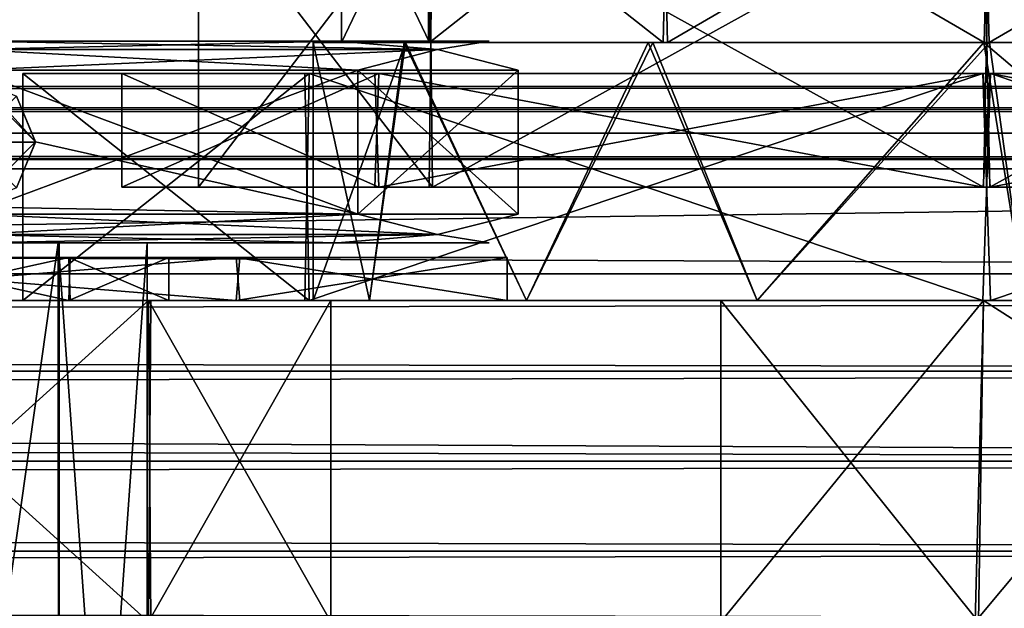
# Model space of a CAD drawing. Units: inches. Extents: x -27.8 to 27.8, y 26.3 to 33.4.
# Drawn here: x -0.5 to 0.2, y 29 to 29.4 of the extents above; entities that cross this region are included whole.
import ezdxf

# ---------------------------------------------------------------- set-up
doc = ezdxf.new("R2010")
doc.units = ezdxf.units.IN
doc.header["$LTSCALE"] = 65.185185
doc.header["$MEASUREMENT"] = 0
for name, color, linetype in [('261', 7, 'CONTINUOUS'), ('262', 7, 'CONTINUOUS'), ('263', 7, 'CONTINUOUS'), ('266', 7, 'CONTINUOUS'), ('267', 7, 'CONTINUOUS'), ('268', 7, 'CONTINUOUS'), ('269', 7, 'CONTINUOUS'), ('272', 7, 'CONTINUOUS'), ('273', 7, 'CONTINUOUS'), ('274', 7, 'CONTINUOUS'), ('275', 7, 'CONTINUOUS'), ('277', 7, 'CONTINUOUS'), ('321', 7, 'CONTINUOUS'), ('322', 7, 'CONTINUOUS'), ('323', 7, 'CONTINUOUS'), ('324', 7, 'CONTINUOUS'), ('325', 7, 'CONTINUOUS'), ('326', 7, 'CONTINUOUS'), ('568', 7, 'CONTINUOUS'), ('578', 7, 'CONTINUOUS'), ('579', 7, 'CONTINUOUS'), ('581', 7, 'CONTINUOUS'), ('582', 7, 'CONTINUOUS'), ('583', 7, 'CONTINUOUS'), ('584', 7, 'CONTINUOUS'), ('585', 7, 'CONTINUOUS'), ('586', 7, 'CONTINUOUS'), ('590', 7, 'CONTINUOUS'), ('591', 7, 'CONTINUOUS'), ('592', 7, 'CONTINUOUS'), ('593', 7, 'CONTINUOUS'), ('594', 7, 'CONTINUOUS'), ('595', 7, 'CONTINUOUS'), ('604', 7, 'CONTINUOUS'), ('605', 7, 'CONTINUOUS'), ('606', 7, 'CONTINUOUS'), ('609', 7, 'CONTINUOUS'), ('610', 7, 'CONTINUOUS'), ('611', 7, 'CONTINUOUS'), ('612', 7, 'CONTINUOUS'), ('613', 7, 'CONTINUOUS'), ('614', 7, 'CONTINUOUS'), ('615', 7, 'CONTINUOUS'), ('616', 7, 'CONTINUOUS'), ('617', 7, 'CONTINUOUS'), ('625', 7, 'CONTINUOUS'), ('627', 7, 'CONTINUOUS'), ('631', 7, 'CONTINUOUS'), ('632', 7, 'CONTINUOUS'), ('633', 7, 'CONTINUOUS'), ('634', 7, 'CONTINUOUS'), ('635', 7, 'CONTINUOUS')]:
    doc.layers.add(name, color=color, linetype=linetype)

msp = doc.modelspace()

# ---------------------------------------------------------------- linework, layer by layer
at = {"layer": '261', "linetype": 'Continuous'}
for points in [[(-0.6174, 29.22016, -7.04908), (-0.61721, 28.36016, -7.04896), (-0.49543, 29.22016, -7.04861), (-0.6174, 29.22016, -7.04908)], [(-0.61721, 28.36016, -7.04896), (-0.49479, 28.36016, -7.04896), (-0.49543, 29.22016, -7.04861), (-0.61721, 28.36016, -7.04896)], [(-0.49479, 28.36016, -7.04896), (-0.43357, 28.36016, -7.15499), (-0.49543, 29.22016, -7.04861), (-0.49479, 28.36016, -7.04896)], [(-0.49543, 29.22016, -7.04861), (-0.43357, 28.36016, -7.15499), (-0.43357, 29.22016, -7.15499), (-0.49543, 29.22016, -7.04861)]]:
    msp.add_3dface(points, dxfattribs=at)
at = {"layer": '262', "linetype": 'Continuous'}
for points in [[(-0.49479, 28.36016, -7.26101), (-0.61721, 28.36016, -7.26101), (-0.61657, 29.22016, -7.26137), (-0.49479, 28.36016, -7.26101)], [(-0.4946, 29.22016, -7.26089), (-0.49479, 28.36016, -7.26101), (-0.61657, 29.22016, -7.26137), (-0.4946, 29.22016, -7.26089)], [(-0.43357, 29.22016, -7.15499), (-0.43357, 28.36016, -7.15499), (-0.49479, 28.36016, -7.26101), (-0.43357, 29.22016, -7.15499)], [(-0.43357, 29.22016, -7.15499), (-0.49479, 28.36016, -7.26101), (-0.4946, 29.22016, -7.26089), (-0.43357, 29.22016, -7.15499)]]:
    msp.add_3dface(points, dxfattribs=at)
at = {"layer": '263', "linetype": 'Continuous'}
for points in [[(-0.4946, 29.22016, -7.26089), (-0.61657, 29.22016, -7.26137), (-0.86873, 29.22016, -7.33307), (-0.4946, 29.22016, -7.26089)], [(-0.30145, 29.22016, -7.40954), (-0.4946, 29.22016, -7.26089), (-0.86873, 29.22016, -7.33307), (-0.30145, 29.22016, -7.40954)], [(-0.556, 29.22016, -7.51499), (-0.30145, 29.22016, -7.40954), (-0.86873, 29.22016, -7.33307), (-0.556, 29.22016, -7.51499)], [(-0.6174, 29.22016, -7.04908), (-0.49543, 29.22016, -7.04861), (-0.86737, 29.22016, -6.9745), (-0.6174, 29.22016, -7.04908)], [(-0.86737, 29.22016, -6.9745), (-0.49543, 29.22016, -7.04861), (-0.30145, 29.22016, -6.90043), (-0.86737, 29.22016, -6.9745)], [(-0.556, 29.22016, -6.79499), (-0.86737, 29.22016, -6.9745), (-0.30145, 29.22016, -6.90043), (-0.556, 29.22016, -6.79499)], [(-0.49543, 29.22016, -7.04861), (-0.43357, 29.22016, -7.15499), (-0.30145, 29.22016, -6.90043), (-0.49543, 29.22016, -7.04861)], [(-0.43357, 29.22016, -7.15499), (-0.4946, 29.22016, -7.26089), (-0.196, 29.22016, -7.15499), (-0.43357, 29.22016, -7.15499)], [(-0.196, 29.22016, -7.15499), (-0.4946, 29.22016, -7.26089), (-0.30145, 29.22016, -7.40954), (-0.196, 29.22016, -7.15499)], [(-0.43357, 29.22016, -7.15499), (-0.196, 29.22016, -7.15499), (-0.30145, 29.22016, -6.90043), (-0.43357, 29.22016, -7.15499)]]:
    msp.add_3dface(points, dxfattribs=at)
at = {"layer": '266', "linetype": 'Continuous'}
for points in [[(-0.23198, 29.22602, -6.96792), (-0.556, 29.24016, -6.77499), (-0.556, 29.22602, -6.78085), (-0.23198, 29.22602, -6.96792)], [(-0.556, 29.24016, -6.77499), (-0.23198, 29.22602, -6.96792), (-0.2873, 29.24016, -6.88629), (-0.556, 29.24016, -6.77499)], [(-0.23198, 29.22602, -7.34206), (-0.556, 29.22602, -7.52913), (-0.2873, 29.24016, -7.42369), (-0.23198, 29.22602, -7.34206)], [(-0.556, 29.22602, -7.52913), (-0.556, 29.24016, -7.53499), (-0.2873, 29.24016, -7.42369), (-0.556, 29.22602, -7.52913)], [(-0.23198, 29.22602, -6.96792), (-0.176, 29.24016, -7.15499), (-0.2873, 29.24016, -6.88629), (-0.23198, 29.22602, -6.96792)], [(-0.176, 29.24016, -7.15499), (-0.23198, 29.22602, -7.34206), (-0.2873, 29.24016, -7.42369), (-0.176, 29.24016, -7.15499)], [(-0.23198, 29.22602, -6.96792), (-0.23198, 29.22602, -7.34206), (-0.176, 29.24016, -7.15499), (-0.23198, 29.22602, -6.96792)]]:
    msp.add_3dface(points, dxfattribs=at)
at = {"layer": '267', "linetype": 'Continuous'}
for points in [[(-0.30145, 29.22016, -7.40954), (-0.556, 29.22016, -7.51499), (-0.23198, 29.22602, -7.34206), (-0.30145, 29.22016, -7.40954)], [(-0.556, 29.22016, -6.79499), (-0.30145, 29.22016, -6.90043), (-0.556, 29.22602, -6.78085), (-0.556, 29.22016, -6.79499)], [(-0.556, 29.22602, -6.78085), (-0.30145, 29.22016, -6.90043), (-0.23198, 29.22602, -6.96792), (-0.556, 29.22602, -6.78085)], [(-0.556, 29.22602, -7.52913), (-0.23198, 29.22602, -7.34206), (-0.556, 29.22016, -7.51499), (-0.556, 29.22602, -7.52913)], [(-0.196, 29.22016, -7.15499), (-0.30145, 29.22016, -7.40954), (-0.23198, 29.22602, -7.34206), (-0.196, 29.22016, -7.15499)], [(-0.30145, 29.22016, -6.90043), (-0.196, 29.22016, -7.15499), (-0.23198, 29.22602, -6.96792), (-0.30145, 29.22016, -6.90043)], [(-0.23198, 29.22602, -6.96792), (-0.196, 29.22016, -7.15499), (-0.23198, 29.22602, -7.34206), (-0.23198, 29.22602, -6.96792)]]:
    msp.add_3dface(points, dxfattribs=at)
at = {"layer": '268', "linetype": 'Continuous'}
for points in [[(-0.556, 29.34016, -6.77499), (-0.55606, 29.33516, -6.77499), (-0.51117, 29.29041, -6.77764), (-0.556, 29.34016, -6.77499)], [(-0.2873, 29.34016, -6.88629), (-0.556, 29.34016, -6.77499), (-0.2873, 29.24016, -6.88629), (-0.2873, 29.34016, -6.88629)], [(-0.2873, 29.24016, -6.88629), (-0.556, 29.34016, -6.77499), (-0.51117, 29.29041, -6.77764), (-0.2873, 29.24016, -6.88629)], [(-0.176, 29.34016, -7.15499), (-0.2873, 29.34016, -6.88629), (-0.176, 29.24016, -7.15499), (-0.176, 29.34016, -7.15499)], [(-0.176, 29.24016, -7.15499), (-0.2873, 29.34016, -6.88629), (-0.2873, 29.24016, -6.88629), (-0.176, 29.24016, -7.15499)], [(-0.55594, 29.24516, -6.77499), (-0.2873, 29.24016, -6.88629), (-0.51117, 29.29041, -6.77764), (-0.55594, 29.24516, -6.77499)], [(-0.556, 29.24016, -6.77499), (-0.2873, 29.24016, -6.88629), (-0.55594, 29.24516, -6.77499), (-0.556, 29.24016, -6.77499)]]:
    msp.add_3dface(points, dxfattribs=at)
at = {"layer": '269', "linetype": 'Continuous'}
for points in [[(-0.2873, 29.24016, -7.42369), (-0.556, 29.24016, -7.53499), (-0.2873, 29.34016, -7.42369), (-0.2873, 29.24016, -7.42369)], [(-0.2873, 29.34016, -7.42369), (-0.556, 29.24016, -7.53499), (-0.556, 29.34016, -7.53499), (-0.2873, 29.34016, -7.42369)], [(-0.176, 29.34016, -7.15499), (-0.176, 29.24016, -7.15499), (-0.2873, 29.24016, -7.42369), (-0.176, 29.34016, -7.15499)], [(-0.176, 29.34016, -7.15499), (-0.2873, 29.24016, -7.42369), (-0.2873, 29.34016, -7.42369), (-0.176, 29.34016, -7.15499)]]:
    msp.add_3dface(points, dxfattribs=at)
at = {"layer": '272', "linetype": 'Continuous'}
for points in [[(-0.23198, 29.3543, -6.96792), (-0.556, 29.36016, -6.79499), (-0.556, 29.3543, -6.78085), (-0.23198, 29.3543, -6.96792)], [(-0.556, 29.36016, -6.79499), (-0.23198, 29.3543, -6.96792), (-0.30145, 29.36016, -6.90043), (-0.556, 29.36016, -6.79499)], [(-0.23198, 29.3543, -7.34206), (-0.556, 29.3543, -7.52913), (-0.30145, 29.36016, -7.40954), (-0.23198, 29.3543, -7.34206)], [(-0.556, 29.3543, -7.52913), (-0.556, 29.36016, -7.51499), (-0.30145, 29.36016, -7.40954), (-0.556, 29.3543, -7.52913)], [(-0.23198, 29.3543, -6.96792), (-0.196, 29.36016, -7.15499), (-0.30145, 29.36016, -6.90043), (-0.23198, 29.3543, -6.96792)], [(-0.196, 29.36016, -7.15499), (-0.23198, 29.3543, -7.34206), (-0.30145, 29.36016, -7.40954), (-0.196, 29.36016, -7.15499)], [(-0.23198, 29.3543, -6.96792), (-0.23198, 29.3543, -7.34206), (-0.196, 29.36016, -7.15499), (-0.23198, 29.3543, -6.96792)]]:
    msp.add_3dface(points, dxfattribs=at)
at = {"layer": '273', "linetype": 'Continuous'}
for points in [[(-0.556, 29.34016, -6.77499), (-0.2873, 29.34016, -6.88629), (-0.556, 29.3543, -6.78085), (-0.556, 29.34016, -6.77499)], [(-0.556, 29.3543, -6.78085), (-0.2873, 29.34016, -6.88629), (-0.23198, 29.3543, -6.96792), (-0.556, 29.3543, -6.78085)], [(-0.2873, 29.34016, -7.42369), (-0.556, 29.34016, -7.53499), (-0.23198, 29.3543, -7.34206), (-0.2873, 29.34016, -7.42369)], [(-0.556, 29.3543, -7.52913), (-0.23198, 29.3543, -7.34206), (-0.556, 29.34016, -7.53499), (-0.556, 29.3543, -7.52913)], [(-0.2873, 29.34016, -6.88629), (-0.176, 29.34016, -7.15499), (-0.23198, 29.3543, -6.96792), (-0.2873, 29.34016, -6.88629)], [(-0.176, 29.34016, -7.15499), (-0.2873, 29.34016, -7.42369), (-0.23198, 29.3543, -7.34206), (-0.176, 29.34016, -7.15499)], [(-0.23198, 29.3543, -6.96792), (-0.176, 29.34016, -7.15499), (-0.23198, 29.3543, -7.34206), (-0.23198, 29.3543, -6.96792)]]:
    msp.add_3dface(points, dxfattribs=at)
at = {"layer": '274', "linetype": 'Continuous'}
for points in [[(-0.86737, 29.36016, -7.33547), (-0.86873, 29.36016, -6.9769), (-0.196, 29.36016, -7.15499), (-0.86737, 29.36016, -7.33547)], [(-0.86873, 29.36016, -6.9769), (-0.556, 29.36016, -6.79499), (-0.30145, 29.36016, -6.90043), (-0.86873, 29.36016, -6.9769)], [(-0.196, 29.36016, -7.15499), (-0.86873, 29.36016, -6.9769), (-0.30145, 29.36016, -6.90043), (-0.196, 29.36016, -7.15499)], [(-0.556, 29.36016, -7.51499), (-0.86737, 29.36016, -7.33547), (-0.30145, 29.36016, -7.40954), (-0.556, 29.36016, -7.51499)], [(-0.86737, 29.36016, -7.33547), (-0.196, 29.36016, -7.15499), (-0.30145, 29.36016, -7.40954), (-0.86737, 29.36016, -7.33547)]]:
    msp.add_3dface(points, dxfattribs=at)
at = {"layer": '275', "linetype": 'Continuous'}
for points in [[(-0.51117, 29.29041, -6.77764), (-0.55606, 29.33516, -6.77499), (-0.52418, 29.32198, -6.88099), (-0.51117, 29.29041, -6.77764)], [(-0.511, 29.29016, -6.88099), (-0.51117, 29.29041, -6.77764), (-0.52418, 29.32198, -6.88099), (-0.511, 29.29016, -6.88099)], [(-0.55594, 29.24516, -6.77499), (-0.51117, 29.29041, -6.77764), (-0.556, 29.24516, -6.88099), (-0.55594, 29.24516, -6.77499)], [(-0.556, 29.24516, -6.88099), (-0.51117, 29.29041, -6.77764), (-0.52418, 29.25834, -6.88099), (-0.556, 29.24516, -6.88099)], [(-0.52418, 29.25834, -6.88099), (-0.51117, 29.29041, -6.77764), (-0.511, 29.29016, -6.88099), (-0.52418, 29.25834, -6.88099)]]:
    msp.add_3dface(points, dxfattribs=at)
at = {"layer": '277', "linetype": 'Continuous'}
for points in [[(-0.511, 29.29016, -6.88099), (-0.52418, 29.32198, -6.88099), (-0.556, 29.29016, -6.90491), (-0.511, 29.29016, -6.88099)], [(-0.52418, 29.25834, -6.88099), (-0.511, 29.29016, -6.88099), (-0.556, 29.29016, -6.90491), (-0.52418, 29.25834, -6.88099)]]:
    msp.add_3dface(points, dxfattribs=at)
at = {"layer": '321', "linetype": 'Continuous'}
for points in [[(-0.68107, 29.18016, -7.37132), (-0.43262, 29.18016, -7.37232), (-0.48704, 29.18016, -7.27393), (-0.68107, 29.18016, -7.37132)], [(-0.62403, 29.18016, -7.27447), (-0.68107, 29.18016, -7.37132), (-0.48704, 29.18016, -7.27393), (-0.62403, 29.18016, -7.27447)], [(-0.43093, 29.18016, -6.93866), (-0.67938, 29.18016, -6.93765), (-0.62496, 29.18016, -7.03604), (-0.43093, 29.18016, -6.93866)], [(-0.48797, 29.18016, -7.03551), (-0.43093, 29.18016, -6.93866), (-0.62496, 29.18016, -7.03604), (-0.48797, 29.18016, -7.03551)], [(-0.4185, 29.18016, -7.15499), (-0.43093, 29.18016, -6.93866), (-0.48797, 29.18016, -7.03551), (-0.4185, 29.18016, -7.15499)], [(-0.43262, 29.18016, -7.37232), (-0.306, 29.18016, -7.15499), (-0.48704, 29.18016, -7.27393), (-0.43262, 29.18016, -7.37232)], [(-0.48704, 29.18016, -7.27393), (-0.306, 29.18016, -7.15499), (-0.4185, 29.18016, -7.15499), (-0.48704, 29.18016, -7.27393)], [(-0.306, 29.18016, -7.15499), (-0.43093, 29.18016, -6.93866), (-0.4185, 29.18016, -7.15499), (-0.306, 29.18016, -7.15499)]]:
    msp.add_3dface(points, dxfattribs=at)
at = {"layer": '322', "linetype": 'Continuous'}
for points in [[(-0.48797, 29.18016, -7.03551), (-0.62496, 29.18016, -7.03604), (-0.62403, 29.21016, -7.03551), (-0.48797, 29.18016, -7.03551)], [(-0.48797, 29.18016, -7.03551), (-0.62403, 29.21016, -7.03551), (-0.48704, 29.21016, -7.03604), (-0.48797, 29.18016, -7.03551)], [(-0.4185, 29.18016, -7.15499), (-0.48797, 29.18016, -7.03551), (-0.4185, 29.21016, -7.15499), (-0.4185, 29.18016, -7.15499)], [(-0.48797, 29.18016, -7.03551), (-0.48704, 29.21016, -7.03604), (-0.4185, 29.21016, -7.15499), (-0.48797, 29.18016, -7.03551)]]:
    msp.add_3dface(points, dxfattribs=at)
at = {"layer": '323', "linetype": 'Continuous'}
for points in [[(-0.62403, 29.18016, -7.27447), (-0.48797, 29.21016, -7.27447), (-0.62496, 29.21016, -7.27393), (-0.62403, 29.18016, -7.27447)], [(-0.62403, 29.18016, -7.27447), (-0.48704, 29.18016, -7.27393), (-0.48797, 29.21016, -7.27447), (-0.62403, 29.18016, -7.27447)], [(-0.48704, 29.18016, -7.27393), (-0.4185, 29.18016, -7.15499), (-0.48797, 29.21016, -7.27447), (-0.48704, 29.18016, -7.27393)], [(-0.4185, 29.18016, -7.15499), (-0.4185, 29.21016, -7.15499), (-0.48797, 29.21016, -7.27447), (-0.4185, 29.18016, -7.15499)]]:
    msp.add_3dface(points, dxfattribs=at)
at = {"layer": '324', "linetype": 'Continuous'}
for points in [[(-0.74275, 29.21016, -6.8328), (-0.37173, 29.21016, -6.8314), (-0.62403, 29.21016, -7.03551), (-0.74275, 29.21016, -6.8328)], [(-0.36925, 29.21016, -7.47717), (-0.74027, 29.21016, -7.47858), (-0.48797, 29.21016, -7.27447), (-0.36925, 29.21016, -7.47717)], [(-0.48797, 29.21016, -7.27447), (-0.74027, 29.21016, -7.47858), (-0.62496, 29.21016, -7.27393), (-0.48797, 29.21016, -7.27447)], [(-0.62403, 29.21016, -7.03551), (-0.37173, 29.21016, -6.8314), (-0.48704, 29.21016, -7.03604), (-0.62403, 29.21016, -7.03551)], [(-0.4185, 29.21016, -7.15499), (-0.36925, 29.21016, -7.47717), (-0.48797, 29.21016, -7.27447), (-0.4185, 29.21016, -7.15499)], [(-0.48704, 29.21016, -7.03604), (-0.37173, 29.21016, -6.8314), (-0.4185, 29.21016, -7.15499), (-0.48704, 29.21016, -7.03604)], [(-0.37173, 29.21016, -6.8314), (-0.36925, 29.21016, -7.47717), (-0.4185, 29.21016, -7.15499), (-0.37173, 29.21016, -6.8314)], [(-0.1835, 29.21016, -7.15499), (-0.36925, 29.21016, -7.47717), (-0.37173, 29.21016, -6.8314), (-0.1835, 29.21016, -7.15499)]]:
    msp.add_3dface(points, dxfattribs=at)
at = {"layer": '325', "linetype": 'Continuous'}
for points in [[(-0.74275, 29.21016, -6.8328), (-0.74027, 29.18016, -6.8314), (-0.37173, 29.21016, -6.8314), (-0.74275, 29.21016, -6.8328)], [(-0.74027, 29.18016, -6.8314), (-0.36925, 29.18016, -6.8328), (-0.37173, 29.21016, -6.8314), (-0.74027, 29.18016, -6.8314)], [(-0.36925, 29.18016, -6.8328), (-0.1835, 29.18016, -7.15499), (-0.37173, 29.21016, -6.8314), (-0.36925, 29.18016, -6.8328)], [(-0.1835, 29.18016, -7.15499), (-0.1835, 29.21016, -7.15499), (-0.37173, 29.21016, -6.8314), (-0.1835, 29.18016, -7.15499)]]:
    msp.add_3dface(points, dxfattribs=at)
at = {"layer": '326', "linetype": 'Continuous'}
for points in [[(-0.37173, 29.18016, -7.47858), (-0.74275, 29.18016, -7.47717), (-0.74027, 29.21016, -7.47858), (-0.37173, 29.18016, -7.47858)], [(-0.36925, 29.21016, -7.47717), (-0.37173, 29.18016, -7.47858), (-0.74027, 29.21016, -7.47858), (-0.36925, 29.21016, -7.47717)], [(-0.1835, 29.18016, -7.15499), (-0.37173, 29.18016, -7.47858), (-0.1835, 29.21016, -7.15499), (-0.1835, 29.18016, -7.15499)], [(-0.1835, 29.21016, -7.15499), (-0.37173, 29.18016, -7.47858), (-0.36925, 29.21016, -7.47717), (-0.1835, 29.21016, -7.15499)]]:
    msp.add_3dface(points, dxfattribs=at)
at = {"layer": '568', "linetype": 'Continuous'}
for points in [[(2.2505, 29.18016, -30.04649), (-27.3625, 29.18016, -30.04649), (-24.74275, 29.18016, -7.47717), (2.2505, 29.18016, -30.04649)], [(-27.3625, 29.18016, 28.38252), (2.2505, 29.18016, 28.38252), (0.15204, 29.18016, 25.74504), (-27.3625, 29.18016, 28.38252)], [(-27.3625, 29.18016, 28.38252), (0.15204, 29.18016, 25.74504), (-25.25859, 29.18016, 25.74504), (-27.3625, 29.18016, 28.38252)], [(-0.36925, 29.18016, -6.8328), (-0.74027, 29.18016, -6.8314), (-25.26404, 29.18016, 24.40698), (-0.36925, 29.18016, -6.8328)], [(0.14659, 29.18016, 24.40698), (-0.36925, 29.18016, -6.8328), (-25.26404, 29.18016, 24.40698), (0.14659, 29.18016, 24.40698)], [(-24.79082, 29.18016, 24.60005), (0.14659, 29.18016, 24.40698), (-25.26404, 29.18016, 24.40698), (-24.79082, 29.18016, 24.60005)], [(0.15204, 29.18016, 25.74504), (-0.32118, 29.18016, 25.55197), (-25.25859, 29.18016, 25.74504), (0.15204, 29.18016, 25.74504)], [(-25.25859, 29.18016, 25.74504), (-0.32118, 29.18016, 25.55197), (-24.78789, 29.18016, 25.54908), (-25.25859, 29.18016, 25.74504)], [(-0.32411, 29.18016, 24.60295), (0.14659, 29.18016, 24.40698), (-24.79082, 29.18016, 24.60005), (-0.32411, 29.18016, 24.60295)], [(-24.59202, 29.18016, 25.07601), (-0.32411, 29.18016, 24.60295), (-24.79082, 29.18016, 24.60005), (-24.59202, 29.18016, 25.07601)], [(-0.32118, 29.18016, 25.55197), (-0.51998, 29.18016, 25.07601), (-24.78789, 29.18016, 25.54908), (-0.32118, 29.18016, 25.55197)], [(-24.78789, 29.18016, 25.54908), (-0.51998, 29.18016, 25.07601), (-24.59202, 29.18016, 25.07601), (-24.78789, 29.18016, 25.54908)], [(-24.37173, 29.18016, -7.47858), (2.2505, 29.18016, -30.04649), (-24.74275, 29.18016, -7.47717), (-24.37173, 29.18016, -7.47858)], [(-0.51998, 29.18016, 25.07601), (-0.32411, 29.18016, 24.60295), (-24.59202, 29.18016, 25.07601), (-0.51998, 29.18016, 25.07601)], [(-0.37173, 29.18016, -7.47858), (2.2505, 29.18016, -30.04649), (-24.37173, 29.18016, -7.47858), (-0.37173, 29.18016, -7.47858)], [(-0.74275, 29.18016, -7.47717), (-0.37173, 29.18016, -7.47858), (-24.37173, 29.18016, -7.47858), (-0.74275, 29.18016, -7.47717)], [(-0.1835, 29.18016, -7.15499), (2.2505, 29.18016, -30.04649), (-0.37173, 29.18016, -7.47858), (-0.1835, 29.18016, -7.15499)], [(-0.1835, 29.18016, -7.15499), (-0.36925, 29.18016, -6.8328), (0.14659, 29.18016, 24.40698), (-0.1835, 29.18016, -7.15499)], [(2.2505, 29.18016, -30.04649), (-0.1835, 29.18016, -7.15499), (0.14659, 29.18016, 24.40698), (2.2505, 29.18016, -30.04649)], [(0.61981, 29.18016, 24.60005), (2.2505, 29.18016, -30.04649), (0.14659, 29.18016, 24.40698), (0.61981, 29.18016, 24.60005)], [(0.15204, 29.18016, 25.74504), (2.2505, 29.18016, 28.38252), (0.62274, 29.18016, 25.54908), (0.15204, 29.18016, 25.74504)]]:
    msp.add_3dface(points, dxfattribs=at)
at = {"layer": '578', "linetype": 'Continuous'}
for points in [[(-0.23778, 29.2589, 24.68921), (-0.39793, 29.2589, 25.07601), (-0.23539, 29.47051, 24.68684), (-0.23778, 29.2589, 24.68921)], [(-0.39793, 29.2589, 25.07601), (-0.39793, 29.47051, 25.07601), (-0.23539, 29.47051, 24.68684), (-0.39793, 29.2589, 25.07601)], [(0.14709, 29.2589, 24.52898), (-0.23778, 29.2589, 24.68921), (-0.23539, 29.47051, 24.68684), (0.14709, 29.2589, 24.52898)], [(0.15154, 29.47051, 24.52898), (0.14709, 29.2589, 24.52898), (-0.23539, 29.47051, 24.68684), (0.15154, 29.47051, 24.52898)], [(0.53402, 29.2589, 24.68684), (0.14709, 29.2589, 24.52898), (0.15154, 29.47051, 24.52898), (0.53402, 29.2589, 24.68684)], [(0.53641, 29.47051, 24.68921), (0.53402, 29.2589, 24.68684), (0.15154, 29.47051, 24.52898), (0.53641, 29.47051, 24.68921)]]:
    msp.add_3dface(points, dxfattribs=at)
at = {"layer": '579', "linetype": 'Continuous'}
for points in [[(-0.39793, 29.2589, 25.07601), (-0.23539, 29.2589, 25.46518), (-0.39793, 29.47051, 25.07601), (-0.39793, 29.2589, 25.07601)], [(-0.39793, 29.47051, 25.07601), (-0.23539, 29.2589, 25.46518), (-0.23778, 29.47051, 25.46281), (-0.39793, 29.47051, 25.07601)], [(-0.23778, 29.47051, 25.46281), (-0.23539, 29.2589, 25.46518), (0.14709, 29.47051, 25.62304), (-0.23778, 29.47051, 25.46281)], [(-0.23539, 29.2589, 25.46518), (0.15154, 29.2589, 25.62304), (0.14709, 29.47051, 25.62304), (-0.23539, 29.2589, 25.46518)], [(0.14709, 29.47051, 25.62304), (0.15154, 29.2589, 25.62304), (0.53402, 29.47051, 25.46518), (0.14709, 29.47051, 25.62304)], [(0.15154, 29.2589, 25.62304), (0.53641, 29.2589, 25.46281), (0.53402, 29.47051, 25.46518), (0.15154, 29.2589, 25.62304)]]:
    msp.add_3dface(points, dxfattribs=at)
at = {"layer": '581', "linetype": 'Continuous'}
for points in [[(-0.32411, 29.18016, 24.60295), (-0.51998, 29.18016, 25.07601), (-0.32118, 29.33764, 24.60005), (-0.32411, 29.18016, 24.60295)], [(-0.51998, 29.18016, 25.07601), (-0.51998, 29.33764, 25.07601), (-0.32118, 29.33764, 24.60005), (-0.51998, 29.18016, 25.07601)], [(0.14659, 29.18016, 24.40698), (-0.32411, 29.18016, 24.60295), (-0.32118, 29.33764, 24.60005), (0.14659, 29.18016, 24.40698)], [(0.15204, 29.33764, 24.40698), (0.14659, 29.18016, 24.40698), (-0.32118, 29.33764, 24.60005), (0.15204, 29.33764, 24.40698)], [(0.61981, 29.18016, 24.60005), (0.14659, 29.18016, 24.40698), (0.15204, 29.33764, 24.40698), (0.61981, 29.18016, 24.60005)], [(0.62274, 29.33764, 24.60295), (0.61981, 29.18016, 24.60005), (0.15204, 29.33764, 24.40698), (0.62274, 29.33764, 24.60295)]]:
    msp.add_3dface(points, dxfattribs=at)
at = {"layer": '582', "linetype": 'Continuous'}
for points in [[(-0.51998, 29.18016, 25.07601), (-0.32118, 29.18016, 25.55197), (-0.51998, 29.33764, 25.07601), (-0.51998, 29.18016, 25.07601)], [(-0.51998, 29.33764, 25.07601), (-0.32118, 29.18016, 25.55197), (-0.32411, 29.33764, 25.54908), (-0.51998, 29.33764, 25.07601)], [(-0.32411, 29.33764, 25.54908), (-0.32118, 29.18016, 25.55197), (0.14659, 29.33764, 25.74504), (-0.32411, 29.33764, 25.54908)], [(-0.32118, 29.18016, 25.55197), (0.15204, 29.18016, 25.74504), (0.14659, 29.33764, 25.74504), (-0.32118, 29.18016, 25.55197)], [(0.14659, 29.33764, 25.74504), (0.15204, 29.18016, 25.74504), (0.61981, 29.33764, 25.55197), (0.14659, 29.33764, 25.74504)], [(0.15204, 29.18016, 25.74504), (0.62274, 29.18016, 25.54908), (0.61981, 29.33764, 25.55197), (0.15204, 29.18016, 25.74504)]]:
    msp.add_3dface(points, dxfattribs=at)
at = {"layer": '583', "linetype": 'Continuous'}
for points in [[(-0.51998, 29.33764, 25.07601), (-0.32411, 29.33764, 25.54908), (-0.45108, 29.33764, 25.07601), (-0.51998, 29.33764, 25.07601)], [(-0.32118, 29.33764, 24.60005), (-0.51998, 29.33764, 25.07601), (-0.27537, 29.33764, 24.65164), (-0.32118, 29.33764, 24.60005)], [(-0.27537, 29.33764, 24.65164), (-0.51998, 29.33764, 25.07601), (-0.45108, 29.33764, 25.07601), (-0.27537, 29.33764, 24.65164)], [(-0.45108, 29.33764, 25.07601), (-0.32411, 29.33764, 25.54908), (-0.27275, 29.33764, 25.50298), (-0.45108, 29.33764, 25.07601)], [(-0.32411, 29.33764, 25.54908), (0.14659, 29.33764, 25.74504), (0.15176, 29.33764, 25.67617), (-0.32411, 29.33764, 25.54908)], [(-0.27275, 29.33764, 25.50298), (-0.32411, 29.33764, 25.54908), (0.15176, 29.33764, 25.67617), (-0.27275, 29.33764, 25.50298)], [(0.15204, 29.33764, 24.40698), (-0.32118, 29.33764, 24.60005), (0.14687, 29.33764, 24.47585), (0.15204, 29.33764, 24.40698)], [(0.14687, 29.33764, 24.47585), (-0.32118, 29.33764, 24.60005), (-0.27537, 29.33764, 24.65164), (0.14687, 29.33764, 24.47585)], [(0.14659, 29.33764, 25.74504), (0.61981, 29.33764, 25.55197), (0.15176, 29.33764, 25.67617), (0.14659, 29.33764, 25.74504)], [(0.62274, 29.33764, 24.60295), (0.15204, 29.33764, 24.40698), (0.14687, 29.33764, 24.47585), (0.62274, 29.33764, 24.60295)], [(0.57138, 29.33764, 24.64905), (0.62274, 29.33764, 24.60295), (0.14687, 29.33764, 24.47585), (0.57138, 29.33764, 24.64905)], [(0.15176, 29.33764, 25.67617), (0.61981, 29.33764, 25.55197), (0.574, 29.33764, 25.50038), (0.15176, 29.33764, 25.67617)]]:
    msp.add_3dface(points, dxfattribs=at)
at = {"layer": '584', "linetype": 'Continuous'}
for points in [[(-0.27537, 29.33764, 24.65164), (-0.45108, 29.33764, 25.07601), (-0.27275, 29.2589, 24.64905), (-0.27537, 29.33764, 24.65164)], [(-0.45108, 29.33764, 25.07601), (-0.45108, 29.2589, 25.07601), (-0.27275, 29.2589, 24.64905), (-0.45108, 29.33764, 25.07601)], [(0.14687, 29.33764, 24.47585), (-0.27537, 29.33764, 24.65164), (-0.27275, 29.2589, 24.64905), (0.14687, 29.33764, 24.47585)], [(0.15176, 29.2589, 24.47585), (0.14687, 29.33764, 24.47585), (-0.27275, 29.2589, 24.64905), (0.15176, 29.2589, 24.47585)], [(0.57138, 29.33764, 24.64905), (0.14687, 29.33764, 24.47585), (0.15176, 29.2589, 24.47585), (0.57138, 29.33764, 24.64905)], [(0.574, 29.2589, 24.65164), (0.57138, 29.33764, 24.64905), (0.15176, 29.2589, 24.47585), (0.574, 29.2589, 24.65164)]]:
    msp.add_3dface(points, dxfattribs=at)
at = {"layer": '585', "linetype": 'Continuous'}
for points in [[(-0.45108, 29.33764, 25.07601), (-0.27275, 29.33764, 25.50298), (-0.45108, 29.2589, 25.07601), (-0.45108, 29.33764, 25.07601)], [(-0.45108, 29.2589, 25.07601), (-0.27275, 29.33764, 25.50298), (-0.27537, 29.2589, 25.50038), (-0.45108, 29.2589, 25.07601)], [(-0.27537, 29.2589, 25.50038), (-0.27275, 29.33764, 25.50298), (0.14687, 29.2589, 25.67617), (-0.27537, 29.2589, 25.50038)], [(-0.27275, 29.33764, 25.50298), (0.15176, 29.33764, 25.67617), (0.14687, 29.2589, 25.67617), (-0.27275, 29.33764, 25.50298)], [(0.14687, 29.2589, 25.67617), (0.15176, 29.33764, 25.67617), (0.57138, 29.2589, 25.50298), (0.14687, 29.2589, 25.67617)], [(0.15176, 29.33764, 25.67617), (0.574, 29.33764, 25.50038), (0.57138, 29.2589, 25.50298), (0.15176, 29.33764, 25.67617)]]:
    msp.add_3dface(points, dxfattribs=at)
at = {"layer": '586', "linetype": 'Continuous'}
for points in [[(-0.45108, 29.2589, 25.07601), (-0.27537, 29.2589, 25.50038), (-0.39793, 29.2589, 25.07601), (-0.45108, 29.2589, 25.07601)], [(-0.27275, 29.2589, 24.64905), (-0.45108, 29.2589, 25.07601), (-0.23778, 29.2589, 24.68921), (-0.27275, 29.2589, 24.64905)], [(-0.23778, 29.2589, 24.68921), (-0.45108, 29.2589, 25.07601), (-0.39793, 29.2589, 25.07601), (-0.23778, 29.2589, 24.68921)], [(-0.39793, 29.2589, 25.07601), (-0.27537, 29.2589, 25.50038), (-0.23539, 29.2589, 25.46518), (-0.39793, 29.2589, 25.07601)], [(-0.27537, 29.2589, 25.50038), (0.14687, 29.2589, 25.67617), (0.15154, 29.2589, 25.62304), (-0.27537, 29.2589, 25.50038)], [(-0.23539, 29.2589, 25.46518), (-0.27537, 29.2589, 25.50038), (0.15154, 29.2589, 25.62304), (-0.23539, 29.2589, 25.46518)], [(0.15176, 29.2589, 24.47585), (-0.27275, 29.2589, 24.64905), (0.14709, 29.2589, 24.52898), (0.15176, 29.2589, 24.47585)], [(0.14709, 29.2589, 24.52898), (-0.27275, 29.2589, 24.64905), (-0.23778, 29.2589, 24.68921), (0.14709, 29.2589, 24.52898)], [(0.14687, 29.2589, 25.67617), (0.57138, 29.2589, 25.50298), (0.15154, 29.2589, 25.62304), (0.14687, 29.2589, 25.67617)], [(0.574, 29.2589, 24.65164), (0.15176, 29.2589, 24.47585), (0.14709, 29.2589, 24.52898), (0.574, 29.2589, 24.65164)], [(0.53402, 29.2589, 24.68684), (0.574, 29.2589, 24.65164), (0.14709, 29.2589, 24.52898), (0.53402, 29.2589, 24.68684)], [(0.15154, 29.2589, 25.62304), (0.57138, 29.2589, 25.50298), (0.53641, 29.2589, 25.46281), (0.15154, 29.2589, 25.62304)]]:
    msp.add_3dface(points, dxfattribs=at)
at = {"layer": '590', "linetype": 'Continuous'}
for points in [[(-0.23825, 29.48724, 24.85195), (-0.29852, 29.48724, 25.07601), (-0.23743, 29.35929, 24.85065), (-0.23825, 29.48724, 24.85195)], [(-0.29852, 29.48724, 25.07601), (-0.29852, 29.35929, 25.07601), (-0.23743, 29.35929, 24.85065), (-0.29852, 29.48724, 25.07601)], [(-0.07528, 29.48724, 24.6887), (-0.23825, 29.48724, 24.85195), (-0.23743, 29.35929, 24.85065), (-0.07528, 29.48724, 24.6887)], [(-0.07222, 29.35929, 24.68697), (-0.07528, 29.48724, 24.6887), (-0.23743, 29.35929, 24.85065), (-0.07222, 29.35929, 24.68697)], [(0.14751, 29.48724, 24.62819), (-0.07528, 29.48724, 24.6887), (-0.07222, 29.35929, 24.68697), (0.14751, 29.48724, 24.62819)], [(0.15112, 29.35929, 24.62819), (0.14751, 29.48724, 24.62819), (-0.07222, 29.35929, 24.68697), (0.15112, 29.35929, 24.62819)], [(0.37085, 29.48724, 24.68697), (0.14751, 29.48724, 24.62819), (0.15112, 29.35929, 24.62819), (0.37085, 29.48724, 24.68697)], [(0.37391, 29.35929, 24.6887), (0.37085, 29.48724, 24.68697), (0.15112, 29.35929, 24.62819), (0.37391, 29.35929, 24.6887)]]:
    msp.add_3dface(points, dxfattribs=at)
at = {"layer": '591', "linetype": 'Continuous'}
for points in [[(-0.29852, 29.48724, 25.07601), (-0.23743, 29.48724, 25.30137), (-0.29852, 29.35929, 25.07601), (-0.29852, 29.48724, 25.07601)], [(-0.29852, 29.35929, 25.07601), (-0.23743, 29.48724, 25.30137), (-0.23825, 29.35929, 25.30008), (-0.29852, 29.35929, 25.07601)], [(-0.23825, 29.35929, 25.30008), (-0.23743, 29.48724, 25.30137), (-0.07528, 29.35929, 25.46333), (-0.23825, 29.35929, 25.30008)], [(-0.23743, 29.48724, 25.30137), (-0.07222, 29.48724, 25.46506), (-0.07528, 29.35929, 25.46333), (-0.23743, 29.48724, 25.30137)], [(-0.07528, 29.35929, 25.46333), (-0.07222, 29.48724, 25.46506), (0.14751, 29.35929, 25.52384), (-0.07528, 29.35929, 25.46333)], [(-0.07222, 29.48724, 25.46506), (0.15112, 29.48724, 25.52384), (0.14751, 29.35929, 25.52384), (-0.07222, 29.48724, 25.46506)], [(0.14751, 29.35929, 25.52384), (0.15112, 29.48724, 25.52384), (0.37085, 29.35929, 25.46506), (0.14751, 29.35929, 25.52384)], [(0.15112, 29.48724, 25.52384), (0.37391, 29.48724, 25.46333), (0.37085, 29.35929, 25.46506), (0.15112, 29.48724, 25.52384)]]:
    msp.add_3dface(points, dxfattribs=at)
at = {"layer": '592', "linetype": 'Continuous'}
for points in [[(-0.29852, 29.35929, 25.07601), (-0.23825, 29.35929, 25.30008), (-0.3182, 29.35929, 25.07601), (-0.29852, 29.35929, 25.07601)], [(-0.25501, 29.35929, 24.84165), (-0.29852, 29.35929, 25.07601), (-0.3182, 29.35929, 25.07601), (-0.25501, 29.35929, 24.84165)], [(-0.3182, 29.35929, 25.07601), (-0.23825, 29.35929, 25.30008), (-0.25414, 29.35929, 25.31175), (-0.3182, 29.35929, 25.07601)], [(-0.23743, 29.35929, 24.85065), (-0.29852, 29.35929, 25.07601), (-0.25501, 29.35929, 24.84165), (-0.23743, 29.35929, 24.85065)], [(-0.07222, 29.35929, 24.68697), (-0.23743, 29.35929, 24.85065), (-0.25501, 29.35929, 24.84165), (-0.07222, 29.35929, 24.68697)], [(-0.0857, 29.35929, 24.67186), (-0.07222, 29.35929, 24.68697), (-0.25501, 29.35929, 24.84165), (-0.0857, 29.35929, 24.67186)], [(-0.23825, 29.35929, 25.30008), (-0.07528, 29.35929, 25.46333), (-0.25414, 29.35929, 25.31175), (-0.23825, 29.35929, 25.30008)], [(-0.25414, 29.35929, 25.31175), (-0.07528, 29.35929, 25.46333), (-0.08242, 29.35929, 25.48205), (-0.25414, 29.35929, 25.31175)], [(0.15112, 29.35929, 24.62819), (-0.07222, 29.35929, 24.68697), (-0.0857, 29.35929, 24.67186), (0.15112, 29.35929, 24.62819)], [(0.14741, 29.35929, 24.60867), (0.15112, 29.35929, 24.62819), (-0.0857, 29.35929, 24.67186), (0.14741, 29.35929, 24.60867)], [(-0.07528, 29.35929, 25.46333), (0.14751, 29.35929, 25.52384), (-0.08242, 29.35929, 25.48205), (-0.07528, 29.35929, 25.46333)], [(-0.08242, 29.35929, 25.48205), (0.14751, 29.35929, 25.52384), (0.15122, 29.35929, 25.54335), (-0.08242, 29.35929, 25.48205)], [(0.38105, 29.35929, 24.66997), (0.15112, 29.35929, 24.62819), (0.14741, 29.35929, 24.60867), (0.38105, 29.35929, 24.66997)], [(0.14751, 29.35929, 25.52384), (0.37085, 29.35929, 25.46506), (0.38433, 29.35929, 25.48016), (0.14751, 29.35929, 25.52384)], [(0.15122, 29.35929, 25.54335), (0.14751, 29.35929, 25.52384), (0.38433, 29.35929, 25.48016), (0.15122, 29.35929, 25.54335)], [(0.37391, 29.35929, 24.6887), (0.15112, 29.35929, 24.62819), (0.38105, 29.35929, 24.66997), (0.37391, 29.35929, 24.6887)]]:
    msp.add_3dface(points, dxfattribs=at)
at = {"layer": '593', "linetype": 'Continuous'}
for points in [[(-0.25501, 29.35929, 24.84165), (-0.3182, 29.35929, 25.07601), (-0.27918, 29.18016, 24.88905), (-0.25501, 29.35929, 24.84165)], [(-0.3182, 29.35929, 25.07601), (-0.3182, 29.18016, 25.07601), (-0.27918, 29.18016, 24.88905), (-0.3182, 29.35929, 25.07601)], [(-0.1701, 29.18016, 24.73476), (-0.25501, 29.35929, 24.84165), (-0.27918, 29.18016, 24.88905), (-0.1701, 29.18016, 24.73476)], [(-0.0857, 29.35929, 24.67186), (-0.25501, 29.35929, 24.84165), (-0.1701, 29.18016, 24.73476), (-0.0857, 29.35929, 24.67186)], [(-0.0099, 29.18016, 24.63659), (-0.0857, 29.35929, 24.67186), (-0.1701, 29.18016, 24.73476), (-0.0099, 29.18016, 24.63659)], [(0.14741, 29.35929, 24.60867), (-0.0857, 29.35929, 24.67186), (-0.0099, 29.18016, 24.63659), (0.14741, 29.35929, 24.60867)], [(0.17601, 29.18016, 24.60936), (0.14741, 29.35929, 24.60867), (-0.0099, 29.18016, 24.63659), (0.17601, 29.18016, 24.60936)], [(0.38105, 29.35929, 24.66997), (0.14741, 29.35929, 24.60867), (0.3586, 29.18016, 24.65797), (0.38105, 29.35929, 24.66997)], [(0.3586, 29.18016, 24.65797), (0.14741, 29.35929, 24.60867), (0.17601, 29.18016, 24.60936), (0.3586, 29.18016, 24.65797)]]:
    msp.add_3dface(points, dxfattribs=at)
at = {"layer": '594', "linetype": 'Continuous'}
for points in [[(-0.3182, 29.35929, 25.07601), (-0.25414, 29.35929, 25.31175), (-0.3182, 29.18016, 25.07601), (-0.3182, 29.35929, 25.07601)], [(-0.3182, 29.18016, 25.07601), (-0.25414, 29.35929, 25.31175), (-0.27918, 29.18016, 25.26298), (-0.3182, 29.18016, 25.07601)], [(-0.27918, 29.18016, 25.26298), (-0.25414, 29.35929, 25.31175), (-0.1701, 29.18016, 25.41726), (-0.27918, 29.18016, 25.26298)], [(-0.25414, 29.35929, 25.31175), (-0.08242, 29.35929, 25.48205), (-0.1701, 29.18016, 25.41726), (-0.25414, 29.35929, 25.31175)], [(-0.1701, 29.18016, 25.41726), (-0.08242, 29.35929, 25.48205), (-0.0099, 29.18016, 25.51544), (-0.1701, 29.18016, 25.41726)], [(-0.08242, 29.35929, 25.48205), (0.15122, 29.35929, 25.54335), (-0.0099, 29.18016, 25.51544), (-0.08242, 29.35929, 25.48205)], [(-0.0099, 29.18016, 25.51544), (0.15122, 29.35929, 25.54335), (0.17601, 29.18016, 25.54267), (-0.0099, 29.18016, 25.51544)], [(0.15122, 29.35929, 25.54335), (0.38433, 29.35929, 25.48016), (0.17601, 29.18016, 25.54267), (0.15122, 29.35929, 25.54335)]]:
    msp.add_3dface(points, dxfattribs=at)
at = {"layer": '595', "linetype": 'Continuous'}
for points in [[(-0.3182, 29.18016, 25.07601), (-0.27918, 29.18016, 25.26298), (-0.03513, 29.18016, 25.07601), (-0.3182, 29.18016, 25.07601)], [(-0.27918, 29.18016, 24.88905), (-0.3182, 29.18016, 25.07601), (0.14704, 29.18016, 24.76634), (-0.27918, 29.18016, 24.88905)], [(-0.3182, 29.18016, 25.07601), (-0.03513, 29.18016, 25.07601), (0.14704, 29.18016, 24.76634), (-0.3182, 29.18016, 25.07601)], [(-0.27918, 29.18016, 25.26298), (-0.1701, 29.18016, 25.41726), (0.14704, 29.18016, 25.38568), (-0.27918, 29.18016, 25.26298)], [(-0.27918, 29.18016, 25.26298), (0.14704, 29.18016, 25.38568), (-0.03513, 29.18016, 25.07601), (-0.27918, 29.18016, 25.26298)], [(-0.1701, 29.18016, 24.73476), (-0.27918, 29.18016, 24.88905), (0.14704, 29.18016, 24.76634), (-0.1701, 29.18016, 24.73476)], [(-0.1701, 29.18016, 25.41726), (-0.0099, 29.18016, 25.51544), (0.32775, 29.18016, 25.43006), (-0.1701, 29.18016, 25.41726)], [(-0.1701, 29.18016, 25.41726), (0.32775, 29.18016, 25.43006), (0.14704, 29.18016, 25.38568), (-0.1701, 29.18016, 25.41726)], [(0.3586, 29.18016, 24.65797), (-0.0099, 29.18016, 24.63659), (-0.1701, 29.18016, 24.73476), (0.3586, 29.18016, 24.65797)], [(0.3586, 29.18016, 24.65797), (-0.1701, 29.18016, 24.73476), (0.32777, 29.18016, 24.72197), (0.3586, 29.18016, 24.65797)], [(0.32777, 29.18016, 24.72197), (-0.1701, 29.18016, 24.73476), (0.14704, 29.18016, 24.76634), (0.32777, 29.18016, 24.72197)], [(-0.0099, 29.18016, 25.51544), (0.17601, 29.18016, 25.54267), (0.3586, 29.18016, 25.49405), (-0.0099, 29.18016, 25.51544)], [(-0.0099, 29.18016, 25.51544), (0.3586, 29.18016, 25.49405), (0.32775, 29.18016, 25.43006), (-0.0099, 29.18016, 25.51544)], [(0.3586, 29.18016, 24.65797), (0.17601, 29.18016, 24.60936), (-0.0099, 29.18016, 24.63659), (0.3586, 29.18016, 24.65797)]]:
    msp.add_3dface(points, dxfattribs=at)
at = {"layer": '604', "linetype": 'Continuous'}
for points in [[(-27.431, 28.93866, -30.11499), (2.319, 28.93866, -30.11499), (-27.431, 29.06866, -30.11499), (-27.431, 28.93866, -30.11499)], [(2.319, 28.93866, -30.11499), (2.319, 29.06866, -30.11499), (-27.431, 29.06866, -30.11499), (2.319, 28.93866, -30.11499)]]:
    msp.add_3dface(points, dxfattribs=at)
at = {"layer": '605', "linetype": 'Continuous'}
for points in [[(2.319, 29.19866, -29.76899), (-27.431, 29.19866, -29.76899), (2.319, 29.19866, -29.79899), (2.319, 29.19866, -29.76899)], [(2.319, 29.19866, -29.79899), (-27.431, 29.19866, -29.76899), (2.319, 29.19866, -30.11499), (2.319, 29.19866, -29.79899)], [(2.319, 29.19866, -30.11499), (-27.431, 29.19866, -29.76899), (-27.431, 29.19866, -29.79899), (2.319, 29.19866, -30.11499)], [(-27.431, 29.19866, -30.11499), (2.319, 29.19866, -30.11499), (-27.431, 29.19866, -29.79899), (-27.431, 29.19866, -30.11499)]]:
    msp.add_3dface(points, dxfattribs=at)
at = {"layer": '606', "linetype": 'Continuous'}
for points in [[(2.319, 29.19866, -30.11499), (-27.431, 29.19866, -30.11499), (2.319, 29.06866, -30.11499), (2.319, 29.19866, -30.11499)], [(2.319, 29.06866, -30.11499), (-27.431, 29.19866, -30.11499), (-27.431, 29.06866, -30.11499), (2.319, 29.06866, -30.11499)]]:
    msp.add_3dface(points, dxfattribs=at)
at = {"layer": '609', "linetype": 'Continuous'}
for points in [[(2.319, 29.19866, -29.76899), (2.319, 29.31266, -29.76899), (-27.431, 29.31266, -29.76899), (2.319, 29.19866, -29.76899)], [(2.319, 29.19866, -29.76899), (-27.431, 29.31266, -29.76899), (-27.431, 29.19866, -29.76899), (2.319, 29.19866, -29.76899)]]:
    msp.add_3dface(points, dxfattribs=at)
at = {"layer": '610', "linetype": 'Continuous'}
for points in [[(2.319, 29.31266, -29.76899), (2.319, 29.32866, -29.78499), (-27.431, 29.31266, -29.76899), (2.319, 29.31266, -29.76899)], [(-27.431, 29.31266, -29.76899), (2.319, 29.32866, -29.78499), (-27.431, 29.32866, -29.78499), (-27.431, 29.31266, -29.76899)]]:
    msp.add_3dface(points, dxfattribs=at)
at = {"layer": '611', "linetype": 'Continuous'}
for points in [[(-27.431, 29.32866, -29.78499), (2.319, 29.32866, -29.78499), (-27.431, 29.32866, -30.94099), (-27.431, 29.32866, -29.78499)], [(2.319, 29.32866, -29.78499), (2.319, 29.32866, -30.94099), (-27.431, 29.32866, -30.94099), (2.319, 29.32866, -29.78499)]]:
    msp.add_3dface(points, dxfattribs=at)
at = {"layer": '612', "linetype": 'Continuous'}
for points in [[(2.319, 29.32866, -30.94099), (2.319, 29.31266, -30.95699), (-27.431, 29.32866, -30.94099), (2.319, 29.32866, -30.94099)], [(2.319, 29.31266, -30.95699), (-27.431, 29.31266, -30.95699), (-27.431, 29.32866, -30.94099), (2.319, 29.31266, -30.95699)]]:
    msp.add_3dface(points, dxfattribs=at)
at = {"layer": '613', "linetype": 'Continuous'}
for points in [[(2.319, 29.29642, -30.95699), (-27.431, 29.29644, -30.95654), (2.319, 29.31266, -30.95699), (2.319, 29.29642, -30.95699)], [(2.319, 29.31266, -30.95699), (-27.431, 29.29644, -30.95654), (-27.431, 29.31266, -30.95699), (2.319, 29.31266, -30.95699)]]:
    msp.add_3dface(points, dxfattribs=at)
at = {"layer": '614', "linetype": 'Continuous'}
for points in [[(2.319, 29.27866, -30.94049), (-27.431, 29.27866, -30.94049), (-27.431, 29.29644, -30.95654), (2.319, 29.27866, -30.94049)], [(2.319, 29.29642, -30.95699), (2.319, 29.27866, -30.94049), (-27.431, 29.29644, -30.95654), (2.319, 29.29642, -30.95699)]]:
    msp.add_3dface(points, dxfattribs=at)
at = {"layer": '615', "linetype": 'Continuous'}
for points in [[(2.319, 29.27866, -30.92699), (2.319, 29.27866, -30.17199), (-27.431, 29.27866, -30.17199), (2.319, 29.27866, -30.92699)], [(2.319, 29.27866, -30.94049), (2.319, 29.27866, -30.92699), (-27.431, 29.27866, -30.17199), (2.319, 29.27866, -30.94049)], [(2.319, 29.27866, -30.94049), (-27.431, 29.27866, -30.17199), (-27.431, 29.27866, -30.92699), (2.319, 29.27866, -30.94049)], [(-27.431, 29.27866, -30.94049), (2.319, 29.27866, -30.94049), (-27.431, 29.27866, -30.92699), (-27.431, 29.27866, -30.94049)]]:
    msp.add_3dface(points, dxfattribs=at)
at = {"layer": '616', "linetype": 'Continuous'}
for points in [[(2.319, 29.27866, -30.17199), (2.319, 29.27166, -30.16499), (-27.431, 29.27166, -30.16499), (2.319, 29.27866, -30.17199)], [(-27.431, 29.27866, -30.17199), (2.319, 29.27866, -30.17199), (-27.431, 29.27166, -30.16499), (-27.431, 29.27866, -30.17199)]]:
    msp.add_3dface(points, dxfattribs=at)
at = {"layer": '617', "linetype": 'Continuous'}
for points in [[(2.319, 29.27166, -30.16499), (2.319, 28.86566, -30.16499), (-27.431, 28.86566, -30.16499), (2.319, 29.27166, -30.16499)], [(-27.431, 29.27166, -30.16499), (2.319, 29.27166, -30.16499), (-27.431, 28.86566, -30.16499), (-27.431, 29.27166, -30.16499)]]:
    msp.add_3dface(points, dxfattribs=at)
at = {"layer": '625', "linetype": 'Continuous'}
for points in [[(-27.3625, 29.18016, -30.04649), (2.3023, 29.13107, -30.09829), (-27.41429, 29.13107, -30.09829), (-27.3625, 29.18016, -30.04649)], [(-27.3625, 29.18016, -30.04649), (2.2505, 29.18016, -30.04649), (2.3023, 29.13107, -30.09829), (-27.3625, 29.18016, -30.04649)], [(-27.41429, 29.13107, -30.09829), (2.319, 29.06866, -30.11499), (-27.431, 29.06866, -30.11499), (-27.41429, 29.13107, -30.09829)], [(2.3023, 29.13107, -30.09829), (2.319, 29.06866, -30.11499), (-27.41429, 29.13107, -30.09829), (2.3023, 29.13107, -30.09829)]]:
    msp.add_3dface(points, dxfattribs=at)
at = {"layer": '627', "linetype": 'Continuous'}
for points in [[(-27.431, 29.06866, -30.11499), (2.319, 29.06866, -30.11499), (2.30229, 29.00624, -30.09829), (-27.431, 29.06866, -30.11499)], [(-27.4143, 29.00625, -30.09829), (-27.431, 29.06866, -30.11499), (2.30229, 29.00624, -30.09829), (-27.4143, 29.00625, -30.09829)], [(-27.3625, 28.95716, -30.04649), (-27.4143, 29.00625, -30.09829), (2.2505, 28.95716, -30.04649), (-27.3625, 28.95716, -30.04649)], [(2.2505, 28.95716, -30.04649), (-27.4143, 29.00625, -30.09829), (2.30229, 29.00624, -30.09829), (2.2505, 28.95716, -30.04649)]]:
    msp.add_3dface(points, dxfattribs=at)
at = {"layer": '631', "linetype": 'Continuous'}
for points in [[(2.2505, 29.18016, 28.38252), (-27.3625, 29.18016, 28.38252), (-27.4143, 29.13107, 28.43432), (2.2505, 29.18016, 28.38252)], [(2.2505, 29.18016, 28.38252), (-27.4143, 29.13107, 28.43432), (2.30228, 29.13111, 28.43429), (2.2505, 29.18016, 28.38252)], [(-27.4143, 29.13107, 28.43432), (-27.431, 29.06866, 28.45101), (2.30228, 29.13111, 28.43429), (-27.4143, 29.13107, 28.43432)], [(-27.431, 29.06866, 28.45101), (2.319, 29.06866, 28.45101), (2.30228, 29.13111, 28.43429), (-27.431, 29.06866, 28.45101)], [(-27.431, 29.06866, 28.45101), (-27.41429, 29.00624, 28.43431), (2.319, 29.06866, 28.45101), (-27.431, 29.06866, 28.45101)], [(2.319, 29.06866, 28.45101), (-27.41429, 29.00624, 28.43431), (2.30229, 29.00624, 28.43431), (2.319, 29.06866, 28.45101)], [(-27.41429, 29.00624, 28.43431), (-27.3625, 28.95716, 28.38252), (2.30229, 29.00624, 28.43431), (-27.41429, 29.00624, 28.43431)], [(2.30229, 29.00624, 28.43431), (-27.3625, 28.95716, 28.38252), (2.2505, 28.95716, 28.38252), (2.30229, 29.00624, 28.43431)]]:
    msp.add_3dface(points, dxfattribs=at)
at = {"layer": '632', "linetype": 'Continuous'}
for points in [[(-0.03513, 29.18016, 25.07601), (0.14704, 29.18016, 25.38568), (-0.0353, 28.95716, 25.07601), (-0.03513, 29.18016, 25.07601)], [(-0.0353, 28.95716, 25.07601), (0.14704, 29.18016, 25.38568), (0.14137, 28.95716, 25.38245), (-0.0353, 28.95716, 25.07601)], [(0.14704, 29.18016, 25.38568), (0.32775, 29.18016, 25.43006), (0.14137, 28.95716, 25.38245), (0.14704, 29.18016, 25.38568)], [(0.14137, 28.95716, 25.38245), (0.32775, 29.18016, 25.43006), (0.49426, 28.95716, 25.38379), (0.14137, 28.95716, 25.38245)]]:
    msp.add_3dface(points, dxfattribs=at)
at = {"layer": '633', "linetype": 'Continuous'}
for points in [[(-0.03513, 29.18016, 25.07601), (-0.0353, 28.95716, 25.07601), (0.14374, 28.95716, 24.76823), (-0.03513, 29.18016, 25.07601)], [(0.14704, 29.18016, 24.76634), (-0.03513, 29.18016, 25.07601), (0.14374, 28.95716, 24.76823), (0.14704, 29.18016, 24.76634)], [(0.49663, 28.95716, 24.76957), (0.14704, 29.18016, 24.76634), (0.14374, 28.95716, 24.76823), (0.49663, 28.95716, 24.76957)], [(0.32777, 29.18016, 24.72197), (0.14704, 29.18016, 24.76634), (0.49663, 28.95716, 24.76957), (0.32777, 29.18016, 24.72197)]]:
    msp.add_3dface(points, dxfattribs=at)
at = {"layer": '634', "linetype": 'Continuous'}
for points in [[(-0.68107, 28.95716, -6.93866), (-0.67938, 29.18016, -6.93765), (-0.43262, 28.95716, -6.93765), (-0.68107, 28.95716, -6.93866)], [(-0.67938, 29.18016, -6.93765), (-0.43093, 29.18016, -6.93866), (-0.43262, 28.95716, -6.93765), (-0.67938, 29.18016, -6.93765)], [(-0.43093, 29.18016, -6.93866), (-0.306, 29.18016, -7.15499), (-0.43262, 28.95716, -6.93765), (-0.43093, 29.18016, -6.93866)], [(-0.306, 29.18016, -7.15499), (-0.306, 28.95716, -7.15499), (-0.43262, 28.95716, -6.93765), (-0.306, 29.18016, -7.15499)]]:
    msp.add_3dface(points, dxfattribs=at)
at = {"layer": '635', "linetype": 'Continuous'}
for points in [[(-0.43262, 29.18016, -7.37232), (-0.68107, 29.18016, -7.37132), (-0.67938, 28.95716, -7.37232), (-0.43262, 29.18016, -7.37232)], [(-0.43093, 28.95716, -7.37132), (-0.43262, 29.18016, -7.37232), (-0.67938, 28.95716, -7.37232), (-0.43093, 28.95716, -7.37132)], [(-0.306, 29.18016, -7.15499), (-0.43262, 29.18016, -7.37232), (-0.306, 28.95716, -7.15499), (-0.306, 29.18016, -7.15499)], [(-0.306, 28.95716, -7.15499), (-0.43262, 29.18016, -7.37232), (-0.43093, 28.95716, -7.37132), (-0.306, 28.95716, -7.15499)]]:
    msp.add_3dface(points, dxfattribs=at)

doc.saveas('drawing.dxf')
